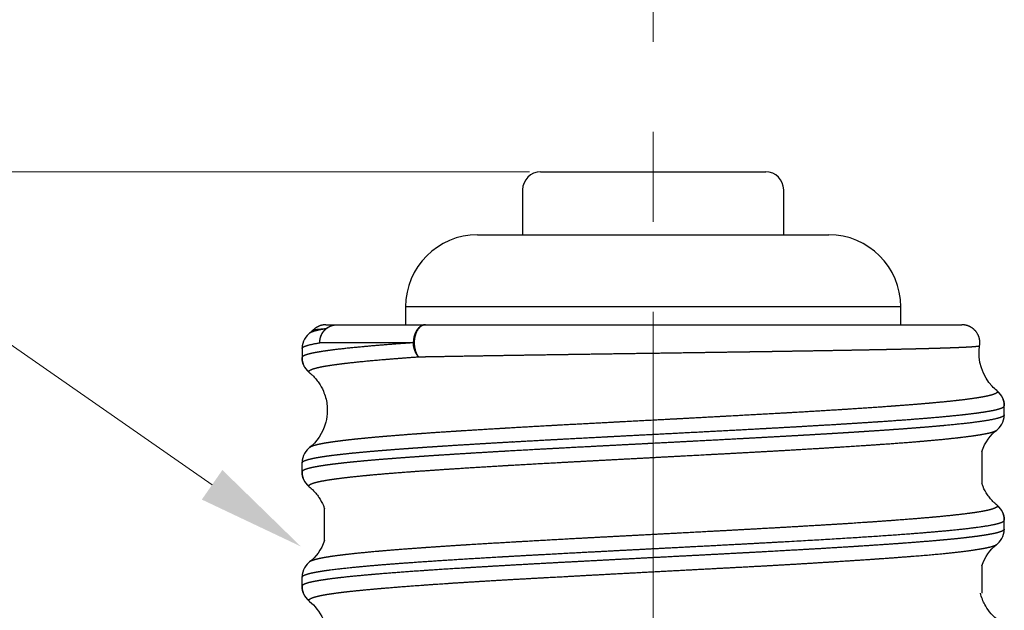
# Model space of a CAD drawing. Extents: x 361 to 2276, y 3727 to 5123.
# Drawn here: x 1050 to 1105, y 4489 to 4522 of the extents above; entities that cross this region are included whole.
import ezdxf

# ---------------------------------------------------------------- set-up
doc = ezdxf.new("R2010")
doc.units = 0
doc.header["$LTSCALE"] = 20
doc.header["$MEASUREMENT"] = 0
doc.linetypes.add('CENTER', pattern=[2, 1.25, -0.25, 0.25, -0.25])
doc.layers.get('0').update_dxf_attribs({"linetype": 'CONTINUOUS'})
doc.layers.add('1', color=7, linetype='CONTINUOUS')
doc.layers.add('204', color=7, linetype='CONTINUOUS')

# ---------------------------------------------------------------- blocks, each defined once
blk = doc.blocks.new('HSDJJDJDJJ54')
at = {"layer": '204', "color": 252, "linetype": 'Continuous'}
for p, q in [((727.53, 4533.696), (740.03, 4533.696)), ((726.53, 4532.696), (726.53, 4530.196)), ((741.03, 4530.196), (741.03, 4532.696)), ((724.03, 4530.196), (743.53, 4530.196)), ((747.53, 4526.196), (720.03, 4526.196)), ((720.03, 4526.196), (720.03, 4525.196)), ((747.53, 4525.196), (747.53, 4526.196)), ((715.606, 4525.196), (716.214, 4525.196)), ((716.214, 4525.196), (721.142, 4525.196)), ((721.142, 4525.196), (750.926, 4525.196)), ((714.28, 4523.874), (714.28, 4523.369)), ((720.458, 4524.196), (715.265, 4524.196)), ((753.28, 4520.194), (753.28, 4520.699)), ((714.28, 4517.019), (714.28, 4517.524)), ((753.28, 4513.844), (753.28, 4514.349)), ((714.28, 4510.669), (714.28, 4511.174))]:
    blk.add_line(p, q, dxfattribs=at)
at = {"layer": '204', "color": 7, "linetype": 'Continuous'}
for p, q in [((752.03, 4518.157), (752.03, 4516.385)), ((715.53, 4513.213), (715.53, 4514.977)), ((752.03, 4511.804), (752.03, 4510.295))]:
    blk.add_line(p, q, dxfattribs=at)
at = {"layer": '204', "color": 252, "linetype": 'Continuous'}
for points in [[(715.606, 4525.196), (715.59, 4525.196, 0.004212), (715.574, 4525.196, 0.00406), (715.557, 4525.195, 0.004028), (715.541, 4525.194, 0.004135), (715.524, 4525.193, 0.004188), (715.507, 4525.192, 0.004231), (715.49, 4525.19, 0.004263), (715.473, 4525.188, 0.004323), (715.455, 4525.185, 0.00436), (715.438, 4525.182, 0.004416), (715.42, 4525.179, 0.004451), (715.403, 4525.176, 0.004508), (715.385, 4525.172, 0.004545), (715.367, 4525.167, 0.004601), (715.349, 4525.163, 0.004637), (715.33, 4525.158, 0.004694), (715.312, 4525.152, 0.004729), (715.294, 4525.146, 0.004785), (715.276, 4525.14, 0.004821), (715.257, 4525.134, 0.004877), (715.239, 4525.126, 0.004911), (715.22, 4525.119, 0.004963), (715.202, 4525.111, 0.005001), (715.183, 4525.103, 0.005065), (715.165, 4525.094, 0.005084), (715.146, 4525.084, 0.005101), (715.128, 4525.075, 0.005184), (715.11, 4525.065, 0.005353), (715.091, 4525.054, 0.005216), (715.073, 4525.043, 0.004885), (715.055, 4525.031, 0.005473), (715.037, 4525.019, 0.006651), (715.019, 4525.006, 0.004986), (715.002, 4524.993, 0.001539), (714.986, 4524.982, 0.007257), (714.967, 4524.966, 0.012642), (714.938, 4524.94, 0.006086), (714.9, 4524.905, 0.003167)], [(715.265, 4524.196), (715.265, 4524.223, -0.006683), (715.265, 4524.25, -0.006475), (715.266, 4524.278, -0.00643), (715.268, 4524.305, -0.0066), (715.271, 4524.333, -0.006689), (715.275, 4524.361, -0.006757), (715.279, 4524.389, -0.00681), (715.284, 4524.417, -0.006902), (715.29, 4524.445, -0.006965), (715.297, 4524.474, -0.007049), (715.305, 4524.502, -0.007105), (715.314, 4524.53, -0.007183), (715.323, 4524.558, -0.007245), (715.333, 4524.586, -0.007335), (715.344, 4524.613, -0.007371), (715.356, 4524.641, -0.007396), (715.369, 4524.668, -0.007513), (715.383, 4524.694, -0.007733), (715.398, 4524.721, -0.00756), (715.413, 4524.747, -0.007111), (715.429, 4524.772, -0.007894), (715.446, 4524.798, -0.009472), (715.465, 4524.823, -0.007233), (715.483, 4524.846, -0.00252), (715.499, 4524.867, -0.010245), (715.522, 4524.892, -0.017772), (715.559, 4524.929, -0.008753), (715.609, 4524.976, -0.004636)], [(715.609, 4524.976), (715.624, 4524.988, -0.004783), (715.639, 4525, -0.00489), (715.654, 4525.011, -0.004915), (715.669, 4525.022, -0.004851), (715.684, 4525.033, -0.004823), (715.699, 4525.043, -0.004797), (715.715, 4525.053, -0.00478), (715.73, 4525.062, -0.004743), (715.746, 4525.071, -0.004722), (715.762, 4525.08, -0.004686), (715.777, 4525.089, -0.004664), (715.793, 4525.097, -0.004626), (715.809, 4525.104, -0.004602), (715.825, 4525.112, -0.004563), (715.84, 4525.119, -0.004539), (715.856, 4525.125, -0.004498), (715.872, 4525.132, -0.004473), (715.887, 4525.138, -0.004431), (715.903, 4525.143, -0.004405), (715.919, 4525.149, -0.004362), (715.934, 4525.154, -0.004335), (715.95, 4525.158, -0.00429), (715.965, 4525.163, -0.004265), (715.981, 4525.167, -0.004227), (715.996, 4525.171, -0.00419), (716.011, 4525.174, -0.004125), (716.027, 4525.177, -0.004126), (716.042, 4525.18, -0.004151), (716.057, 4525.183, -0.004023), (716.072, 4525.186, -0.003748), (716.086, 4525.188, -0.004052), (716.101, 4525.19, -0.004698), (716.116, 4525.191, -0.003639), (716.13, 4525.193, -0.001449), (716.143, 4525.194, -0.004887), (716.159, 4525.195, -0.008247), (716.183, 4525.196, -0.004141), (716.214, 4525.196, -0.002254)], [(721.142, 4525.196), (721.111, 4525.195, 0.021865), (721.08, 4525.192, 0.019594), (721.048, 4525.185, 0.018875), (721.015, 4525.176, 0.019926), (720.982, 4525.164, 0.019991), (720.948, 4525.148, 0.019822), (720.913, 4525.129, 0.019318), (720.879, 4525.106, 0.019068), (720.844, 4525.079, 0.018403), (720.81, 4525.048, 0.017913), (720.777, 4525.013, 0.017134), (720.744, 4524.974, 0.016567), (720.712, 4524.93, 0.015792), (720.682, 4524.883, 0.015218), (720.654, 4524.832, 0.014515), (720.627, 4524.777, 0.013989), (720.603, 4524.719, 0.013396), (720.581, 4524.658, 0.012942), (720.562, 4524.594, 0.012473), (720.545, 4524.528, 0.012101), (720.532, 4524.46, 0.011753), (720.522, 4524.392, 0.011457), (720.515, 4524.322, 0.011227), (720.511, 4524.253, 0.011017), (720.51, 4524.184, 0.010872), (720.512, 4524.116, 0.010681), (720.517, 4524.049, 0.010689), (720.524, 4523.984, 0.010722), (720.534, 4523.921, 0.010578), (720.547, 4523.86, 0.010071), (720.561, 4523.802, 0.010813), (720.577, 4523.747, 0.01232), (720.596, 4523.694, 0.010305), (720.614, 4523.646, 0.005261), (720.632, 4523.604, 0.01324), (720.656, 4523.557, 0.022964), (720.695, 4523.494, 0.013124), (720.746, 4523.416, 0.007822)], [(751.913, 4524.036), (751.919, 4524.081, 0.011786), (751.924, 4524.127, 0.01149), (751.926, 4524.173, 0.011379), (751.926, 4524.22, 0.011638), (751.924, 4524.267, 0.011761), (751.919, 4524.314, 0.011813), (751.912, 4524.362, 0.011844), (751.903, 4524.409, 0.011916), (751.892, 4524.455, 0.011948), (751.878, 4524.502, 0.011971), (751.863, 4524.547, 0.011976), (751.845, 4524.592, 0.01197), (751.825, 4524.635, 0.011956), (751.803, 4524.678, 0.011914), (751.779, 4524.719, 0.011878), (751.753, 4524.759, 0.011804), (751.725, 4524.797, 0.011749), (751.696, 4524.834, 0.011643), (751.666, 4524.869, 0.01157), (751.634, 4524.903, 0.011437), (751.601, 4524.934, 0.011346), (751.567, 4524.964, 0.011184), (751.533, 4524.992, 0.011084), (751.497, 4525.017, 0.010917), (751.461, 4525.041, 0.010783), (751.424, 4525.063, 0.010544), (751.388, 4525.084, 0.010477), (751.351, 4525.102, 0.010411), (751.313, 4525.118, 0.010072), (751.276, 4525.133, 0.009373), (751.24, 4525.146, 0.009926), (751.203, 4525.157, 0.011171), (751.165, 4525.167, 0.008847), (751.13, 4525.175, 0.004037), (751.099, 4525.182, 0.011245), (751.06, 4525.187, 0.018533), (751.001, 4525.192, 0.009611), (750.926, 4525.196, 0.005396)], [(720.746, 4523.416), (720.731, 4523.434, -0.006951), (720.716, 4523.453, -0.00664), (720.701, 4523.472, -0.006458), (720.686, 4523.492, -0.006454), (720.671, 4523.512, -0.006381), (720.657, 4523.534, -0.006297), (720.643, 4523.556, -0.006201), (720.63, 4523.579, -0.006139), (720.616, 4523.602, -0.006055), (720.604, 4523.626, -0.005991), (720.591, 4523.651, -0.00591), (720.579, 4523.676, -0.005847), (720.568, 4523.702, -0.005779), (720.557, 4523.729, -0.005732), (720.546, 4523.756, -0.005652), (720.536, 4523.783, -0.005567), (720.527, 4523.811, -0.005555), (720.518, 4523.839, -0.005614), (720.509, 4523.868, -0.005409), (720.502, 4523.897, -0.005024), (720.495, 4523.926, -0.005483), (720.488, 4523.956, -0.006453), (720.482, 4523.987, -0.0049), (720.477, 4524.016, -0.00177), (720.472, 4524.042, -0.006783), (720.468, 4524.076, -0.011555), (720.463, 4524.128, -0.005684), (720.458, 4524.196, -0.003025)], [(714.657, 4522.59), (714.64, 4522.603, -0.005553), (714.623, 4522.617, -0.00548), (714.607, 4522.632, -0.00546), (714.59, 4522.647, -0.005517), (714.575, 4522.662, -0.005545), (714.559, 4522.678, -0.005562), (714.544, 4522.694, -0.005574), (714.529, 4522.711, -0.005599), (714.514, 4522.728, -0.005612), (714.5, 4522.745, -0.005631), (714.486, 4522.763, -0.005641), (714.472, 4522.781, -0.005657), (714.459, 4522.799, -0.005665), (714.446, 4522.818, -0.005677), (714.434, 4522.837, -0.005683), (714.422, 4522.856, -0.005691), (714.411, 4522.876, -0.005695), (714.4, 4522.896, -0.005699), (714.389, 4522.916, -0.005701), (714.379, 4522.936, -0.005702), (714.369, 4522.957, -0.0057), (714.36, 4522.978, -0.005694), (714.351, 4522.999, -0.005695), (714.343, 4523.02, -0.005698), (714.335, 4523.041, -0.005679), (714.328, 4523.063, -0.005637), (714.321, 4523.084, -0.005674), (714.315, 4523.106, -0.005768), (714.309, 4523.128, -0.005604), (714.304, 4523.15, -0.005238), (714.3, 4523.172, -0.005735), (714.295, 4523.194, -0.006763), (714.292, 4523.216, -0.005183), (714.289, 4523.238, -0.001914), (714.286, 4523.257, -0.007159), (714.284, 4523.282, -0.012225), (714.282, 4523.32, -0.00605), (714.28, 4523.369, -0.003238)], [(752.903, 4521.478), (752.92, 4521.465, -0.005549), (752.937, 4521.451, -0.005476), (752.953, 4521.436, -0.005456), (752.969, 4521.421, -0.005513), (752.985, 4521.406, -0.005541), (753.001, 4521.39, -0.005558), (753.016, 4521.374, -0.00557), (753.031, 4521.357, -0.005595), (753.046, 4521.34, -0.005608), (753.06, 4521.323, -0.005626), (753.074, 4521.305, -0.005637), (753.087, 4521.287, -0.005652), (753.101, 4521.269, -0.005661), (753.113, 4521.25, -0.005673), (753.126, 4521.231, -0.005679), (753.138, 4521.212, -0.005687), (753.149, 4521.192, -0.005691), (753.16, 4521.172, -0.005695), (753.171, 4521.152, -0.005697), (753.181, 4521.132, -0.005698), (753.191, 4521.111, -0.005697), (753.2, 4521.09, -0.005691), (753.208, 4521.069, -0.005692), (753.217, 4521.048, -0.005694), (753.224, 4521.027, -0.005676), (753.232, 4521.005, -0.005634), (753.238, 4520.984, -0.005671), (753.245, 4520.962, -0.005765), (753.25, 4520.94, -0.005602), (753.255, 4520.918, -0.005236), (753.26, 4520.896, -0.005733), (753.264, 4520.874, -0.00676), (753.268, 4520.851, -0.005182), (753.271, 4520.83, -0.001913), (753.274, 4520.811, -0.007157), (753.276, 4520.786, -0.012222), (753.278, 4520.748, -0.006048), (753.28, 4520.699, -0.003238)], [(714.656, 4516.239), (714.639, 4516.253, -0.005533), (714.623, 4516.267, -0.00546), (714.606, 4516.282, -0.005439), (714.59, 4516.297, -0.005497), (714.574, 4516.312, -0.005525), (714.559, 4516.328, -0.005543), (714.543, 4516.344, -0.005555), (714.528, 4516.361, -0.005579), (714.514, 4516.378, -0.005593), (714.5, 4516.395, -0.005612), (714.486, 4516.413, -0.005623), (714.472, 4516.431, -0.005639), (714.459, 4516.449, -0.005648), (714.446, 4516.468, -0.00566), (714.434, 4516.487, -0.005666), (714.422, 4516.506, -0.005675), (714.411, 4516.526, -0.005679), (714.399, 4516.546, -0.005684), (714.389, 4516.566, -0.005686), (714.379, 4516.586, -0.005689), (714.369, 4516.607, -0.005687), (714.36, 4516.628, -0.005682), (714.351, 4516.649, -0.005683), (714.343, 4516.67, -0.005687), (714.335, 4516.691, -0.005669), (714.328, 4516.713, -0.005627), (714.321, 4516.734, -0.005665), (714.315, 4516.756, -0.00576), (714.309, 4516.778, -0.005597), (714.304, 4516.8, -0.005232), (714.3, 4516.822, -0.005729), (714.295, 4516.844, -0.006757), (714.292, 4516.866, -0.005179), (714.289, 4516.888, -0.001911), (714.286, 4516.907, -0.007154), (714.284, 4516.932, -0.01222), (714.282, 4516.97, -0.006048), (714.28, 4517.019, -0.003237)], [(752.903, 4515.128), (752.92, 4515.115, -0.005545), (752.937, 4515.101, -0.005472), (752.953, 4515.086, -0.005452), (752.969, 4515.071, -0.005509), (752.985, 4515.056, -0.005538), (753.001, 4515.04, -0.005555), (753.016, 4515.024, -0.005567), (753.031, 4515.007, -0.005592), (753.046, 4514.99, -0.005606), (753.06, 4514.973, -0.005624), (753.074, 4514.955, -0.005635), (753.087, 4514.937, -0.00565), (753.101, 4514.919, -0.005659), (753.113, 4514.9, -0.005671), (753.126, 4514.881, -0.005677), (753.138, 4514.862, -0.005685), (753.149, 4514.842, -0.005689), (753.16, 4514.822, -0.005694), (753.171, 4514.802, -0.005696), (753.181, 4514.782, -0.005697), (753.191, 4514.761, -0.005695), (753.2, 4514.74, -0.00569), (753.208, 4514.719, -0.005691), (753.217, 4514.698, -0.005694), (753.224, 4514.677, -0.005675), (753.232, 4514.655, -0.005633), (753.238, 4514.634, -0.005671), (753.245, 4514.612, -0.005764), (753.25, 4514.59, -0.005601), (753.255, 4514.568, -0.005235), (753.26, 4514.546, -0.005732), (753.264, 4514.524, -0.00676), (753.268, 4514.501, -0.005181), (753.271, 4514.48, -0.001912), (753.274, 4514.461, -0.007156), (753.276, 4514.436, -0.012221), (753.278, 4514.398, -0.006048), (753.28, 4514.349, -0.003237)], [(714.656, 4509.889), (714.639, 4509.903, -0.005528), (714.623, 4509.917, -0.005455), (714.606, 4509.932, -0.005434), (714.59, 4509.946, -0.005492), (714.574, 4509.962, -0.00552), (714.559, 4509.978, -0.005538), (714.543, 4509.994, -0.00555), (714.528, 4510.01, -0.005575), (714.514, 4510.027, -0.005589), (714.5, 4510.045, -0.005608), (714.486, 4510.063, -0.005619), (714.472, 4510.081, -0.005635), (714.459, 4510.099, -0.005644), (714.446, 4510.118, -0.005656), (714.434, 4510.137, -0.005663), (714.422, 4510.156, -0.005672), (714.41, 4510.176, -0.005676), (714.399, 4510.196, -0.005681), (714.389, 4510.216, -0.005684), (714.379, 4510.236, -0.005686), (714.369, 4510.257, -0.005685), (714.36, 4510.278, -0.00568), (714.351, 4510.299, -0.005681), (714.343, 4510.32, -0.005685), (714.335, 4510.341, -0.005667), (714.328, 4510.363, -0.005626), (714.321, 4510.384, -0.005664), (714.315, 4510.406, -0.005758), (714.309, 4510.428, -0.005596), (714.304, 4510.45, -0.005231), (714.3, 4510.472, -0.005728), (714.295, 4510.494, -0.006756), (714.292, 4510.516, -0.005178), (714.289, 4510.538, -0.001911), (714.286, 4510.557, -0.007154), (714.284, 4510.582, -0.012219), (714.282, 4510.62, -0.006047), (714.28, 4510.669, -0.003237)]]:
    blk.add_lwpolyline(points, format="xyb", dxfattribs=at)
for centre, radius, start, end in [((727.53, 4532.696), 1, 90, 180), ((740.03, 4532.696), 1, 0, 90), ((724.03, 4526.196), 4, 90, 180), ((743.53, 4526.196), 4, 0, 90)]:
    blk.add_arc(centre, radius, start, end, dxfattribs=at)
for points, degree in [([(715.609, 4524.976), (715.211, 4524.909), (714.931, 4524.843), (714.771, 4524.781), (714.699, 4524.724)], 4), ([(714.899, 4524.903), (714.833, 4524.837), (714.765, 4524.777), (714.699, 4524.724)], 3), ([(714.899, 4524.904), (714.899, 4524.904), (714.9, 4524.904), (714.9, 4524.904), (714.9, 4524.904), (714.9, 4524.904)], 5), ([(714.697, 4524.723), (714.523, 4524.592), (714.276, 4524.278), (714.28, 4523.874)], 3), ([(714.699, 4524.724), (714.699, 4524.723), (714.698, 4524.723), (714.698, 4524.723), (714.698, 4524.723)], 4), ([(714.28, 4523.874), (714.28, 4523.933), (714.366, 4523.997), (714.553, 4524.061), (714.852, 4524.128), (715.265, 4524.196)], 5), ([(714.28, 4523.369), (714.277, 4522.969), (714.523, 4522.648), (714.697, 4522.52)], 3), ([(714.697, 4522.52), (714.681, 4522.536), (714.668, 4522.549), (714.66, 4522.563), (714.657, 4522.577), (714.657, 4522.59)], 5), ([(714.699, 4522.521), (714.699, 4522.521), (714.699, 4522.521), (714.699, 4522.521), (714.698, 4522.521), (714.698, 4522.522)], 5), ([(752.859, 4521.548), (752.86, 4521.548), (752.86, 4521.548), (752.86, 4521.548), (752.86, 4521.547), (752.861, 4521.547)], 5), ([(752.863, 4521.548), (752.878, 4521.533), (752.891, 4521.519), (752.9, 4521.505), (752.903, 4521.491), (752.903, 4521.478)], 5), ([(753.28, 4520.699), (753.284, 4521.099), (753.037, 4521.421), (752.863, 4521.548)], 3), ([(752.863, 4519.345), (753.037, 4519.476), (753.284, 4519.79), (753.28, 4520.194)], 3), ([(752.03, 4518.157), (752.211, 4518.663), (752.537, 4519.103), (752.861, 4519.345)], 3), ([(752.86, 4519.345), (752.86, 4519.345), (752.861, 4519.345), (752.861, 4519.345), (752.861, 4519.345), (752.862, 4519.346)], 5), ([(714.697, 4518.373), (714.523, 4518.242), (714.277, 4517.929), (714.28, 4517.524)], 3), ([(714.7, 4518.372), (714.7, 4518.372), (714.699, 4518.372), (714.699, 4518.371), (714.699, 4518.371), (714.699, 4518.371)], 5), ([(714.28, 4517.019), (714.277, 4516.618), (714.523, 4516.297), (714.697, 4516.17)], 3), ([(714.697, 4516.17), (714.681, 4516.183), (714.668, 4516.197), (714.66, 4516.211), (714.656, 4516.225), (714.656, 4516.239)], 5), ([(714.698, 4516.169), (714.698, 4516.169), (714.698, 4516.17), (714.698, 4516.17), (714.697, 4516.17), (714.697, 4516.17)], 5), ([(752.861, 4515.196), (752.861, 4515.196), (752.861, 4515.196), (752.861, 4515.196), (752.861, 4515.196), (752.861, 4515.196)], 5), ([(752.862, 4515.198), (752.878, 4515.183), (752.891, 4515.169), (752.899, 4515.155), (752.903, 4515.141), (752.903, 4515.128)], 5), ([(753.28, 4514.349), (753.283, 4514.749), (753.037, 4515.071), (752.862, 4515.198)], 3), ([(752.863, 4512.995), (753.037, 4513.126), (753.284, 4513.44), (753.28, 4513.844)], 3), ([(715.53, 4513.213), (715.349, 4512.705), (715.021, 4512.263), (714.697, 4512.022)], 3), ([(714.697, 4512.022), (714.522, 4511.891), (714.277, 4511.578), (714.28, 4511.174)], 3), ([(714.28, 4510.669), (714.276, 4510.269), (714.522, 4509.948), (714.697, 4509.82)], 3), ([(714.696, 4509.824), (714.679, 4509.837), (714.667, 4509.851), (714.659, 4509.864), (714.656, 4509.877), (714.656, 4509.889)], 5), ([(714.698, 4509.822), (714.698, 4509.822), (714.697, 4509.823), (714.697, 4509.823), (714.696, 4509.823), (714.696, 4509.824)], 5)]:
    blk.add_open_spline(points, degree=degree, dxfattribs=at)
for points, degree, knots in [([(714.899, 4524.903), (714.902, 4524.906), (714.905, 4524.908), (714.91, 4524.91), (714.925, 4524.916), (714.947, 4524.921), (714.963, 4524.924), (715.002, 4524.93), (715.053, 4524.936), (715.082, 4524.939), (715.142, 4524.945), (715.214, 4524.951), (715.255, 4524.955), (715.345, 4524.961), (715.448, 4524.968), (715.501, 4524.971), (715.553, 4524.974), (715.609, 4524.976)], 5, [0.95458368, 0.95458368, 0.95458368, 0.95458368, 0.95458368, 0.95458368, 0.96070201, 0.96070201, 0.96070201, 0.97094718, 0.97094718, 0.97094718, 0.98092719, 0.98092719, 0.98092719, 0.9904636, 0.9904636, 0.9904636, 1, 1, 1, 1, 1, 1]), ([(715.265, 4524.196), (715.265, 4524.313), (715.281, 4524.433), (715.315, 4524.55), (715.407, 4524.751), (715.547, 4524.919), (715.618, 4524.984), (715.77, 4525.094), (715.942, 4525.162), (716.031, 4525.185), (716.123, 4525.196), (716.214, 4525.196)], 5, [0, 0, 0, 0, 0, 0, 0.3792186, 0.3792186, 0.3792186, 0.6896093, 0.6896093, 0.6896093, 1, 1, 1, 1, 1, 1]), ([(721.142, 4525.196), (721.062, 4525.196), (720.98, 4525.179), (720.9, 4525.144), (720.762, 4525.047), (720.647, 4524.898), (720.603, 4524.824), (720.529, 4524.664), (720.483, 4524.485), (720.466, 4524.391), (720.458, 4524.293), (720.458, 4524.196)], 5, [0, 0, 0, 0, 0, 0, 0.377919, 0.377919, 0.377919, 0.68896, 0.68896, 0.68896, 1, 1, 1, 1, 1, 1]), ([(720.458, 4524.196), (719.865, 4524.154), (719.302, 4524.112), (718.717, 4524.066), (717.922, 4523.999), (717.216, 4523.931), (716.989, 4523.909), (716.558, 4523.864), (716.179, 4523.82), (716.004, 4523.798), (715.76, 4523.766), (715.539, 4523.734), (715.476, 4523.725), (715.272, 4523.694), (715.082, 4523.661), (714.963, 4523.639), (714.751, 4523.594), (714.584, 4523.55), (714.512, 4523.527), (714.424, 4523.495), (714.362, 4523.463), (714.344, 4523.452), (714.311, 4523.429), (714.291, 4523.406), (714.284, 4523.394), (714.28, 4523.381), (714.28, 4523.369)], 5, [0, 0, 0, 0, 0, 0, 0.266861, 0.266861, 0.266861, 0.400014, 0.400014, 0.400014, 0.533167, 0.533167, 0.533167, 0.601331, 0.601331, 0.601331, 0.728887, 0.728887, 0.728887, 0.855393, 0.855393, 0.855393, 0.921252, 0.921252, 0.921252, 1, 1, 1, 1, 1, 1]), ([(720.746, 4523.416), (721.089, 4523.423), (721.455, 4523.429), (721.815, 4523.436), (722.875, 4523.454), (724.044, 4523.474), (724.8, 4523.487), (726.177, 4523.509), (727.63, 4523.532), (728.201, 4523.54), (729.879, 4523.566), (731.598, 4523.591), (732.667, 4523.606), (733.958, 4523.625), (735.231, 4523.643), (735.437, 4523.646), (735.833, 4523.652), (736.226, 4523.658), (736.431, 4523.661), (737.073, 4523.67), (737.712, 4523.68), (738.098, 4523.685), (738.922, 4523.698), (739.727, 4523.71), (740.11, 4523.715), (740.688, 4523.724), (741.235, 4523.734), (741.435, 4523.737), (741.975, 4523.746), (742.504, 4523.754), (742.863, 4523.759), (743.405, 4523.769), (743.93, 4523.778), (744.1, 4523.781), (744.631, 4523.791), (745.131, 4523.8), (745.409, 4523.805), (746.045, 4523.817), (746.653, 4523.829), (746.942, 4523.835), (747.507, 4523.848), (748.039, 4523.86), (748.288, 4523.866), (748.764, 4523.878), (749.205, 4523.889), (749.421, 4523.895), (750.039, 4523.914), (750.564, 4523.933), (750.865, 4523.945), (751.333, 4523.967), (751.646, 4523.99), (751.798, 4524.003), (751.892, 4524.018), (751.912, 4524.034), (751.913, 4524.035), (751.913, 4524.036), (751.913, 4524.036)], 5, [0, 0, 0, 0, 0, 0, 0.0244477, 0.0244477, 0.0244477, 0.0654427, 0.0654427, 0.0654427, 0.0956141, 0.0956141, 0.0956141, 0.1447608, 0.1447608, 0.1447608, 0.1552899, 0.1552899, 0.1552899, 0.165819, 0.165819, 0.165819, 0.1857617, 0.1857617, 0.1857617, 0.2054159, 0.2054159, 0.2054159, 0.2153977, 0.2153977, 0.2153977, 0.2357421, 0.2357421, 0.2357421, 0.2458626, 0.2458626, 0.2458626, 0.2669707, 0.2669707, 0.2669707, 0.2873521, 0.2873521, 0.2873521, 0.3077222, 0.3077222, 0.3077222, 0.3280923, 0.3280923, 0.3280923, 0.3671552, 0.3671552, 0.3671552, 0.3994133, 0.3994133, 0.3994133, 0.4020906, 0.4020906, 0.4020906, 0.4020906, 0.4020906, 0.4020906]), ([(752.861, 4521.548), (752.782, 4521.613), (752.166, 4522.143), (751.757, 4523.216), (751.913, 4524.036)], 3, [0, 0, 0, 0, 0.144207, 1, 1, 1, 1]), ([(714.657, 4522.59), (714.658, 4522.598), (714.659, 4522.606), (714.662, 4522.613), (714.67, 4522.628), (714.684, 4522.643), (714.692, 4522.65), (714.721, 4522.673), (714.764, 4522.697), (714.8, 4522.713), (714.93, 4522.763), (715.125, 4522.815), (715.282, 4522.848), (715.565, 4522.903), (715.912, 4522.957), (716.069, 4522.979), (716.388, 4523.023), (716.747, 4523.066), (716.942, 4523.088), (717.404, 4523.138), (717.915, 4523.187), (718.223, 4523.216), (718.911, 4523.276), (719.665, 4523.336), (720.041, 4523.365), (720.388, 4523.391), (720.746, 4523.416)], 5, [0, 0, 0, 0, 0, 0, 0.046931, 0.046931, 0.046931, 0.093861, 0.093861, 0.093861, 0.187722, 0.187722, 0.187722, 0.375445, 0.375445, 0.375445, 0.525281, 0.525281, 0.525281, 0.675117, 0.675117, 0.675117, 0.837559, 0.837559, 0.837559, 1, 1, 1, 1, 1, 1]), ([(714.7, 4522.521), (714.704, 4522.517), (714.71, 4522.512), (714.719, 4522.505), (714.734, 4522.492), (714.753, 4522.477), (714.787, 4522.447), (714.825, 4522.414), (714.883, 4522.359), (714.953, 4522.289), (715.04, 4522.193), (715.128, 4522.083), (715.282, 4521.869), (715.451, 4521.563), (715.638, 4521.036), (715.712, 4520.449), (715.571, 4519.369), (715.07, 4518.649), (714.699, 4518.372)], 3, [0, 0, 0, 0, 0.004432, 0.006647, 0.008861, 0.019814, 0.025283, 0.044113, 0.057452, 0.084066, 0.115091, 0.146049, 0.176964, 0.283427, 0.358923, 0.509424, 0.631207, 1, 1, 1, 1]), ([(752.903, 4521.478), (752.9, 4521.42), (752.823, 4521.364), (752.671, 4521.308), (752.327, 4521.223), (751.815, 4521.137), (751.629, 4521.109), (751.244, 4521.054), (750.798, 4521), (750.552, 4520.972), (749.962, 4520.91), (749.295, 4520.848), (748.907, 4520.814), (748.06, 4520.744), (747.127, 4520.674), (746.651, 4520.639), (745.84, 4520.582), (744.981, 4520.525), (744.636, 4520.503), (743.969, 4520.46), (743.279, 4520.417), (742.912, 4520.395), (742.004, 4520.341), (741.066, 4520.287), (740.573, 4520.26), (739.611, 4520.206), (738.628, 4520.153), (738.115, 4520.125), (737.106, 4520.07), (736.086, 4520.015), (735.669, 4519.993), (734.883, 4519.951), (734.094, 4519.909), (733.674, 4519.887), (732.791, 4519.84), (731.91, 4519.793), (731.482, 4519.771), (730.614, 4519.725), (729.755, 4519.679), (729.335, 4519.657), (728.5, 4519.612), (727.677, 4519.566), (727.277, 4519.543), (726.504, 4519.499), (725.749, 4519.455), (725.366, 4519.432), (724.564, 4519.384), (723.789, 4519.337), (723.432, 4519.314), (722.756, 4519.272), (722.104, 4519.23), (721.771, 4519.207), (721.189, 4519.168), (720.633, 4519.128), (720.398, 4519.111), (719.924, 4519.075), (719.471, 4519.039), (719.259, 4519.022), (718.874, 4518.99), (718.507, 4518.958), (718.311, 4518.941), (717.916, 4518.905), (717.546, 4518.868), (717.376, 4518.851), (717.009, 4518.812), (716.675, 4518.774), (716.486, 4518.751), (716.141, 4518.707), (715.832, 4518.663), (715.684, 4518.64), (715.419, 4518.595), (715.205, 4518.552), (715.105, 4518.528), (714.936, 4518.483), (714.814, 4518.438), (714.765, 4518.415), (714.727, 4518.393), (714.699, 4518.372)], 5, [0, 0, 0, 0, 0, 0, 0.0876988, 0.0876988, 0.0876988, 0.134098, 0.134098, 0.134098, 0.1804972, 0.1804972, 0.1804972, 0.23067, 0.23067, 0.23067, 0.2808427, 0.2808427, 0.2808427, 0.3185355, 0.3185355, 0.3185355, 0.3562282, 0.3562282, 0.3562282, 0.4024425, 0.4024425, 0.4024425, 0.4486568, 0.4486568, 0.4486568, 0.486939, 0.486939, 0.486939, 0.5252212, 0.5252212, 0.5252212, 0.5592714, 0.5592714, 0.5592714, 0.5933215, 0.5933215, 0.5933215, 0.629883, 0.629883, 0.629883, 0.6664446, 0.6664446, 0.6664446, 0.7036263, 0.7036263, 0.7036263, 0.740808, 0.740808, 0.740808, 0.7655543, 0.7655543, 0.7655543, 0.7903005, 0.7903005, 0.7903005, 0.8147347, 0.8147347, 0.8147347, 0.8391688, 0.8391688, 0.8391688, 0.8740418, 0.8740418, 0.8740418, 0.9081121, 0.9081121, 0.9081121, 0.94354, 0.94354, 0.94354, 0.9773707, 0.9773707, 0.9773707, 0.9773707, 0.9773707, 0.9773707]), ([(714.28, 4517.524), (714.28, 4517.546), (714.292, 4517.569), (714.314, 4517.59), (714.367, 4517.623), (714.448, 4517.657), (714.478, 4517.669), (714.54, 4517.69), (714.613, 4517.711), (714.662, 4517.725), (714.744, 4517.745), (714.837, 4517.766), (714.884, 4517.776), (714.981, 4517.796), (715.086, 4517.816), (715.14, 4517.825), (715.265, 4517.847), (715.406, 4517.869), (715.479, 4517.88), (715.632, 4517.903), (715.796, 4517.925), (715.881, 4517.937), (716.138, 4517.969), (716.419, 4518.002), (716.611, 4518.024), (717.032, 4518.068), (717.497, 4518.113), (717.745, 4518.136), (718.104, 4518.168), (718.476, 4518.2), (718.658, 4518.215), (719.196, 4518.258), (719.766, 4518.302), (720.222, 4518.335), (720.864, 4518.38), (721.538, 4518.426), (721.685, 4518.435), (722.207, 4518.47), (722.721, 4518.502), (723.029, 4518.521), (723.536, 4518.553), (724.078, 4518.585), (724.26, 4518.596), (724.536, 4518.612), (724.819, 4518.629), (724.913, 4518.634), (725.287, 4518.656), (725.666, 4518.678), (725.959, 4518.694), (726.661, 4518.734), (727.387, 4518.774), (727.804, 4518.797), (728.323, 4518.825), (728.844, 4518.853), (728.895, 4518.855), (729.546, 4518.89), (730.199, 4518.925), (730.691, 4518.951), (731.546, 4518.995), (732.4, 4519.04), (732.782, 4519.06), (733.404, 4519.092), (734.056, 4519.126), (734.25, 4519.136), (735.09, 4519.179), (735.937, 4519.223), (736.634, 4519.26), (737.495, 4519.305), (738.331, 4519.349), (738.458, 4519.356), (739.105, 4519.391), (739.735, 4519.425), (740.125, 4519.446), (740.884, 4519.488), (741.596, 4519.528), (741.944, 4519.548), (742.503, 4519.58), (743.08, 4519.614), (743.265, 4519.625), (744.201, 4519.681), (745.102, 4519.736), (745.795, 4519.781), (746.768, 4519.847), (747.671, 4519.912), (747.949, 4519.933), (748.641, 4519.986), (749.313, 4520.042), (749.705, 4520.076), (750.428, 4520.143), (751.047, 4520.209), (751.341, 4520.243), (751.67, 4520.284), (751.956, 4520.324), (752.021, 4520.334), (752.211, 4520.362), (752.397, 4520.393), (752.517, 4520.414), (752.734, 4520.457), (752.912, 4520.5), (752.991, 4520.523), (753.108, 4520.561), (753.187, 4520.598), (753.214, 4520.614), (753.251, 4520.64), (753.271, 4520.665), (753.277, 4520.677), (753.28, 4520.688), (753.28, 4520.699)], 5, [0, 0, 0, 0, 0, 0, 0.036629, 0.036629, 0.036629, 0.054656, 0.054656, 0.054656, 0.071126, 0.071126, 0.071126, 0.087691, 0.087691, 0.087691, 0.10471, 0.10471, 0.10471, 0.122449, 0.122449, 0.122449, 0.140188, 0.140188, 0.140188, 0.174592, 0.174592, 0.174592, 0.20842, 0.20842, 0.20842, 0.224441, 0.224441, 0.224441, 0.277605, 0.277605, 0.277605, 0.295834, 0.295834, 0.295834, 0.332383, 0.332383, 0.332383, 0.350032, 0.350032, 0.350032, 0.358667, 0.358667, 0.358667, 0.384359, 0.384359, 0.384359, 0.418685, 0.418685, 0.418685, 0.428458, 0.428458, 0.428458, 0.473674, 0.473674, 0.473674, 0.509854, 0.509854, 0.509854, 0.527532, 0.527532, 0.527532, 0.578797, 0.578797, 0.578797, 0.59755, 0.59755, 0.59755, 0.633435, 0.633435, 0.633435, 0.670868, 0.670868, 0.670868, 0.688308, 0.688308, 0.688308, 0.759128, 0.759128, 0.759128, 0.792092, 0.792092, 0.792092, 0.838717, 0.838717, 0.838717, 0.886645, 0.886645, 0.886645, 0.90245, 0.90245, 0.90245, 0.93056, 0.93056, 0.93056, 0.959852, 0.959852, 0.959852, 0.982308, 0.982308, 0.982308, 1, 1, 1, 1, 1, 1]), ([(753.28, 4520.194), (753.28, 4520.154), (753.241, 4520.114), (753.164, 4520.071), (752.9, 4519.981), (752.397, 4519.883), (752.079, 4519.832), (751.153, 4519.708), (749.957, 4519.59), (749.201, 4519.525), (748.193, 4519.445), (747.075, 4519.364), (746.756, 4519.342), (746.265, 4519.308), (745.757, 4519.275), (745.586, 4519.264), (745.07, 4519.23), (744.539, 4519.197), (744.184, 4519.175), (743.658, 4519.143), (743.188, 4519.115), (743.029, 4519.106), (742.685, 4519.086), (742.399, 4519.069), (742.255, 4519.061), (741.933, 4519.042), (741.603, 4519.024), (741.387, 4519.011), (740.856, 4518.982), (740.173, 4518.944), (739.801, 4518.924), (739.212, 4518.892), (738.596, 4518.859), (738.382, 4518.847), (737.745, 4518.813), (737.115, 4518.78), (736.716, 4518.759), (735.916, 4518.717), (735.117, 4518.676), (734.719, 4518.655), (734.083, 4518.622), (733.429, 4518.588), (733.228, 4518.578), (732.143, 4518.522), (731.063, 4518.465), (730.208, 4518.421), (729.151, 4518.365), (728.113, 4518.309), (727.907, 4518.297), (727.28, 4518.263), (726.675, 4518.23), (726.316, 4518.21), (725.772, 4518.179), (725.23, 4518.148), (725.051, 4518.138), (724.686, 4518.116), (724.314, 4518.094), (724.149, 4518.085), (723.586, 4518.051), (723.037, 4518.017), (722.678, 4517.995), (721.975, 4517.95), (721.301, 4517.905), (720.973, 4517.883), (720.33, 4517.838), (719.724, 4517.793), (719.439, 4517.772), (718.892, 4517.729), (718.4, 4517.689), (718.167, 4517.669), (717.743, 4517.631), (717.324, 4517.592), (717.152, 4517.575), (716.724, 4517.532), (716.327, 4517.487), (716.073, 4517.457), (715.772, 4517.418), (715.509, 4517.38), (715.437, 4517.369), (715.308, 4517.349), (715.189, 4517.329), (715.087, 4517.311), (714.909, 4517.278), (714.756, 4517.245), (714.638, 4517.216), (714.436, 4517.156), (714.321, 4517.095), (714.293, 4517.067), (714.28, 4517.043), (714.28, 4517.019)], 5, [0, 0, 0, 0, 0, 0, 0.063042, 0.063042, 0.063042, 0.126085, 0.126085, 0.126085, 0.217054, 0.217054, 0.217054, 0.25217, 0.25217, 0.25217, 0.269717, 0.269717, 0.269717, 0.304461, 0.304461, 0.304461, 0.323726, 0.323726, 0.323726, 0.34927, 0.34927, 0.34927, 0.384247, 0.384247, 0.384247, 0.41824, 0.41824, 0.41824, 0.436097, 0.436097, 0.436097, 0.471364, 0.471364, 0.471364, 0.506937, 0.506937, 0.506937, 0.524842, 0.524842, 0.524842, 0.595116, 0.595116, 0.595116, 0.612697, 0.612697, 0.612697, 0.648516, 0.648516, 0.648516, 0.665886, 0.665886, 0.665886, 0.68364, 0.68364, 0.68364, 0.718762, 0.718762, 0.718762, 0.753884, 0.753884, 0.753884, 0.78883, 0.78883, 0.78883, 0.825928, 0.825928, 0.825928, 0.852168, 0.852168, 0.852168, 0.894028, 0.894028, 0.894028, 0.910806, 0.910806, 0.910806, 0.925515, 0.925515, 0.925515, 0.962758, 0.962758, 0.962758, 1, 1, 1, 1, 1, 1]), ([(714.656, 4516.239), (714.657, 4516.264), (714.672, 4516.288), (714.701, 4516.313), (714.79, 4516.364), (714.941, 4516.416), (715.042, 4516.444), (715.288, 4516.502), (715.611, 4516.56), (715.789, 4516.588), (716.146, 4516.64), (716.562, 4516.693), (716.751, 4516.715), (717.114, 4516.756), (717.513, 4516.798), (717.734, 4516.82), (718.42, 4516.885), (719.186, 4516.95), (719.681, 4516.989), (720.724, 4517.067), (721.872, 4517.145), (722.472, 4517.185), (723.467, 4517.25), (724.505, 4517.314), (724.877, 4517.336), (725.605, 4517.38), (726.352, 4517.423), (726.743, 4517.445), (727.696, 4517.499), (728.671, 4517.552), (729.183, 4517.579), (730.176, 4517.633), (731.181, 4517.686), (731.704, 4517.714), (732.961, 4517.781), (734.226, 4517.849), (734.855, 4517.883), (736.042, 4517.946), (737.217, 4518.008), (737.835, 4518.041), (739.087, 4518.108), (740.307, 4518.176), (740.921, 4518.21), (742.182, 4518.284), (743.389, 4518.357), (743.947, 4518.392), (744.838, 4518.448), (745.685, 4518.504), (746.115, 4518.533), (746.997, 4518.595), (747.817, 4518.656), (748.182, 4518.685), (748.904, 4518.745), (749.561, 4518.804), (749.996, 4518.846), (750.842, 4518.935), (751.526, 4519.024), (751.793, 4519.065), (752.171, 4519.127), (752.458, 4519.19), (752.564, 4519.218), (752.698, 4519.259), (752.791, 4519.301), (752.819, 4519.315), (752.842, 4519.33), (752.861, 4519.345)], 5, [0, 0, 0, 0, 0, 0, 0.0383206, 0.0383206, 0.0383206, 0.0817255, 0.0817255, 0.0817255, 0.1251304, 0.1251304, 0.1251304, 0.1650894, 0.1650894, 0.1650894, 0.2050483, 0.2050483, 0.2050483, 0.2679468, 0.2679468, 0.2679468, 0.3308451, 0.3308451, 0.3308451, 0.3687808, 0.3687808, 0.3687808, 0.4067164, 0.4067164, 0.4067164, 0.4542904, 0.4542904, 0.4542904, 0.5018645, 0.5018645, 0.5018645, 0.5604084, 0.5604084, 0.5604084, 0.6189524, 0.6189524, 0.6189524, 0.6686312, 0.6686312, 0.6686312, 0.7183101, 0.7183101, 0.7183101, 0.7582936, 0.7582936, 0.7582936, 0.798277, 0.798277, 0.798277, 0.8524529, 0.8524529, 0.8524529, 0.9066288, 0.9066288, 0.9066288, 0.9533144, 0.9533144, 0.9533144, 0.977335, 0.977335, 0.977335, 0.977335, 0.977335, 0.977335]), ([(714.698, 4516.169), (714.703, 4516.166), (714.709, 4516.161), (714.718, 4516.153), (714.733, 4516.141), (714.752, 4516.125), (714.787, 4516.095), (714.825, 4516.061), (714.883, 4516.006), (714.954, 4515.935), (715.041, 4515.838), (715.13, 4515.727), (715.285, 4515.512), (715.422, 4515.259), (715.509, 4515.035), (715.53, 4514.977)], 3, [0, 0, 0, 0, 0.0044428, 0.0066629, 0.0088822, 0.0198627, 0.0253457, 0.0442266, 0.0576047, 0.084297, 0.1154439, 0.1465278, 0.1775714, 0.2846276, 0.3214807, 0.3214807, 0.3214807, 0.3214807]), ([(752.861, 4515.196), (752.857, 4515.2), (752.85, 4515.205), (752.841, 4515.212), (752.826, 4515.224), (752.808, 4515.24), (752.773, 4515.27), (752.736, 4515.303), (752.678, 4515.358), (752.608, 4515.428), (752.521, 4515.524), (752.433, 4515.634), (752.278, 4515.847), (752.14, 4516.099), (752.051, 4516.325), (752.03, 4516.385)], 3, [0, 0, 0, 0, 0.0044341, 0.0066499, 0.0088648, 0.019822, 0.0252933, 0.0441281, 0.0574713, 0.0840916, 0.1151187, 0.1460792, 0.176997, 0.2834571, 0.3218094, 0.3218094, 0.3218094, 0.3218094]), ([(752.903, 4515.128), (752.902, 4515.098), (752.88, 4515.069), (752.839, 4515.042), (752.728, 4514.988), (752.549, 4514.934), (752.44, 4514.906), (752.148, 4514.841), (751.764, 4514.777), (751.494, 4514.736), (750.803, 4514.647), (749.95, 4514.559), (749.513, 4514.518), (748.851, 4514.46), (748.124, 4514.4), (747.757, 4514.371), (746.935, 4514.309), (746.052, 4514.246), (745.622, 4514.217), (744.756, 4514.159), (743.847, 4514.102), (743.289, 4514.068), (742.105, 4513.998), (740.87, 4513.927), (740.26, 4513.893), (739.023, 4513.824), (737.756, 4513.754), (737.137, 4513.721), (735.957, 4513.657), (734.767, 4513.594), (734.138, 4513.561), (732.882, 4513.496), (731.633, 4513.43), (731.107, 4513.402), (730.092, 4513.348), (729.089, 4513.293), (728.577, 4513.265), (727.61, 4513.211), (726.664, 4513.157), (726.274, 4513.135), (725.528, 4513.091), (724.801, 4513.049), (724.43, 4513.026), (723.481, 4512.969), (722.576, 4512.912), (722.068, 4512.879), (720.907, 4512.799), (719.834, 4512.718), (719.266, 4512.673), (718.429, 4512.602), (717.687, 4512.533), (717.468, 4512.511), (717.073, 4512.47), (716.712, 4512.43), (716.525, 4512.408), (716.113, 4512.356), (715.76, 4512.303), (715.585, 4512.274), (715.267, 4512.215), (715.025, 4512.156), (714.926, 4512.128), (714.819, 4512.09), (714.745, 4512.052), (714.727, 4512.042), (714.711, 4512.032), (714.697, 4512.022)], 5, [0, 0, 0, 0, 0, 0, 0.0468095, 0.0468095, 0.0468095, 0.093619, 0.093619, 0.093619, 0.1476462, 0.1476462, 0.1476462, 0.2016734, 0.2016734, 0.2016734, 0.2417061, 0.2417061, 0.2417061, 0.2817387, 0.2817387, 0.2817387, 0.332704, 0.332704, 0.332704, 0.3836692, 0.3836692, 0.3836692, 0.4419143, 0.4419143, 0.4419143, 0.5001594, 0.5001594, 0.5001594, 0.5470625, 0.5470625, 0.5470625, 0.5939657, 0.5939657, 0.5939657, 0.63177, 0.63177, 0.63177, 0.6695744, 0.6695744, 0.6695744, 0.7237573, 0.7237573, 0.7237573, 0.7954696, 0.7954696, 0.7954696, 0.8353409, 0.8353409, 0.8353409, 0.8752123, 0.8752123, 0.8752123, 0.9184977, 0.9184977, 0.9184977, 0.9617831, 0.9617831, 0.9617831, 0.9782043, 0.9782043, 0.9782043, 0.9782043, 0.9782043, 0.9782043]), ([(714.28, 4511.174), (714.28, 4511.21), (714.311, 4511.246), (714.37, 4511.277), (714.502, 4511.333), (714.708, 4511.389), (714.835, 4511.419), (715.089, 4511.469), (715.398, 4511.518), (715.505, 4511.535), (715.76, 4511.571), (716.045, 4511.608), (716.183, 4511.624), (716.418, 4511.652), (716.67, 4511.68), (716.821, 4511.696), (717.153, 4511.73), (717.509, 4511.764), (717.685, 4511.78), (718.016, 4511.81), (718.364, 4511.84), (718.555, 4511.856), (718.956, 4511.889), (719.377, 4511.922), (719.588, 4511.938), (721.067, 4512.048), (722.758, 4512.159), (724.338, 4512.254), (726.312, 4512.366), (728.38, 4512.478), (728.672, 4512.494), (729.241, 4512.524), (729.814, 4512.554), (730.11, 4512.57), (731.029, 4512.618), (731.956, 4512.667), (732.567, 4512.699), (733.737, 4512.759), (734.907, 4512.82), (735.532, 4512.852), (736.846, 4512.921), (738.142, 4512.989), (738.749, 4513.022), (741.641, 4513.177), (744.354, 4513.333), (746.369, 4513.46), (748.51, 4513.616), (750.186, 4513.771), (750.523, 4513.803), (751.181, 4513.873), (751.737, 4513.942), (751.969, 4513.975), (752.576, 4514.067), (752.991, 4514.158), (753.184, 4514.222), (753.28, 4514.285), (753.28, 4514.349)], 5, [0, 0, 0, 0, 0, 0, 0.05797, 0.05797, 0.05797, 0.115941, 0.115941, 0.115941, 0.137037, 0.137037, 0.137037, 0.158134, 0.158134, 0.158134, 0.181513, 0.181513, 0.181513, 0.204892, 0.204892, 0.204892, 0.229403, 0.229403, 0.229403, 0.253914, 0.253914, 0.253914, 0.406646, 0.406646, 0.406646, 0.433312, 0.433312, 0.433312, 0.459979, 0.459979, 0.459979, 0.510881, 0.510881, 0.510881, 0.5572, 0.5572, 0.5572, 0.603518, 0.603518, 0.603518, 0.807109, 0.807109, 0.807109, 0.85265, 0.85265, 0.85265, 0.898192, 0.898192, 0.898192, 1, 1, 1, 1, 1, 1]), ([(753.28, 4513.844), (753.28, 4513.823), (753.269, 4513.802), (753.248, 4513.781), (753.185, 4513.739), (753.081, 4513.697), (753.018, 4513.676), (752.903, 4513.643), (752.759, 4513.609), (752.709, 4513.598), (752.601, 4513.576), (752.48, 4513.553), (752.436, 4513.545), (752.275, 4513.517), (752.095, 4513.489), (751.981, 4513.472), (751.736, 4513.438), (751.466, 4513.404), (751.327, 4513.387), (751.09, 4513.36), (750.838, 4513.333), (750.741, 4513.322), (750.413, 4513.288), (750.074, 4513.256), (749.857, 4513.236), (749.465, 4513.201), (749.047, 4513.165), (748.864, 4513.15), (748.478, 4513.119), (748.052, 4513.086), (747.827, 4513.069), (747.145, 4513.019), (746.42, 4512.969), (745.945, 4512.937), (745.033, 4512.878), (744.198, 4512.826), (743.801, 4512.802), (743.023, 4512.755), (742.22, 4512.709), (741.798, 4512.685), (740.883, 4512.633), (739.804, 4512.574), (739.218, 4512.542), (738.17, 4512.486), (737.106, 4512.43), (736.708, 4512.409), (735.612, 4512.352), (734.542, 4512.296), (733.915, 4512.264), (732.658, 4512.198), (731.437, 4512.135), (730.83, 4512.103), (729.607, 4512.039), (728.342, 4511.971), (727.731, 4511.938), (726.498, 4511.87), (725.317, 4511.803), (724.743, 4511.77), (723.606, 4511.703), (722.6, 4511.64), (722.123, 4511.61), (721.189, 4511.548), (720.265, 4511.483), (719.822, 4511.451), (719.092, 4511.396), (718.397, 4511.338), (718.154, 4511.318), (717.364, 4511.248), (716.691, 4511.18), (716.308, 4511.137), (715.713, 4511.063), (715.261, 4510.993), (715.082, 4510.963), (714.764, 4510.901), (714.522, 4510.833), (714.428, 4510.8), (714.334, 4510.754), (714.292, 4510.707), (714.284, 4510.695), (714.28, 4510.682), (714.28, 4510.669)], 5, [0, 0, 0, 0, 0, 0, 0.030465, 0.030465, 0.030465, 0.064053, 0.064053, 0.064053, 0.080098, 0.080098, 0.080098, 0.096859, 0.096859, 0.096859, 0.120261, 0.120261, 0.120261, 0.143663, 0.143663, 0.143663, 0.159851, 0.159851, 0.159851, 0.193252, 0.193252, 0.193252, 0.217634, 0.217634, 0.217634, 0.242016, 0.242016, 0.242016, 0.290496, 0.290496, 0.290496, 0.338976, 0.338976, 0.338976, 0.387457, 0.387457, 0.387457, 0.435937, 0.435937, 0.435937, 0.468777, 0.468777, 0.468777, 0.519521, 0.519521, 0.519521, 0.572493, 0.572493, 0.572493, 0.621081, 0.621081, 0.621081, 0.670221, 0.670221, 0.670221, 0.725065, 0.725065, 0.725065, 0.775033, 0.775033, 0.775033, 0.808173, 0.808173, 0.808173, 0.876491, 0.876491, 0.876491, 0.932494, 0.932494, 0.932494, 0.981466, 0.981466, 0.981466, 1, 1, 1, 1, 1, 1]), ([(714.656, 4509.889), (714.657, 4509.917), (714.676, 4509.944), (714.714, 4509.973), (714.83, 4510.03), (715.023, 4510.089), (715.137, 4510.118), (715.416, 4510.179), (715.775, 4510.24), (716.004, 4510.274), (716.535, 4510.345), (717.172, 4510.415), (717.507, 4510.448), (718.086, 4510.503), (718.724, 4510.559), (718.989, 4510.581), (719.515, 4510.624), (720.074, 4510.668), (720.371, 4510.69), (721.153, 4510.748), (721.985, 4510.806), (722.5, 4510.841), (723.584, 4510.911), (724.727, 4510.98), (725.303, 4511.014), (726.514, 4511.083), (727.77, 4511.151), (728.369, 4511.184), (729.495, 4511.246), (730.641, 4511.309), (731.259, 4511.342), (732.752, 4511.423), (734.253, 4511.503), (734.993, 4511.542), (736.418, 4511.617), (737.824, 4511.692), (738.546, 4511.73), (739.693, 4511.791), (740.81, 4511.854), (741.213, 4511.877), (742.036, 4511.925), (742.837, 4511.974), (743.217, 4511.998), (744.855, 4512.1), (746.37, 4512.201), (747.47, 4512.279), (748.664, 4512.372), (749.686, 4512.466), (749.864, 4512.483), (750.218, 4512.519), (750.546, 4512.555), (750.699, 4512.572), (751.046, 4512.614), (751.358, 4512.655), (751.518, 4512.677), (751.809, 4512.721), (752.06, 4512.764), (752.181, 4512.786), (752.413, 4512.834), (752.593, 4512.881), (752.668, 4512.904), (752.756, 4512.936), (752.819, 4512.968), (752.835, 4512.977), (752.849, 4512.987), (752.863, 4512.995)], 5, [0, 0, 0, 0, 0, 0, 0.0433212, 0.0433212, 0.0433212, 0.0866424, 0.0866424, 0.0866424, 0.1367529, 0.1367529, 0.1367529, 0.1868634, 0.1868634, 0.1868634, 0.2240643, 0.2240643, 0.2240643, 0.2612652, 0.2612652, 0.2612652, 0.3126978, 0.3126978, 0.3126978, 0.3641304, 0.3641304, 0.3641304, 0.4226027, 0.4226027, 0.4226027, 0.481075, 0.481075, 0.481075, 0.5460642, 0.5460642, 0.5460642, 0.6110534, 0.6110534, 0.6110534, 0.6443083, 0.6443083, 0.6443083, 0.6775633, 0.6775633, 0.6775633, 0.8008095, 0.8008095, 0.8008095, 0.8261422, 0.8261422, 0.8261422, 0.8514749, 0.8514749, 0.8514749, 0.888758, 0.888758, 0.888758, 0.9260411, 0.9260411, 0.9260411, 0.9630205, 0.9630205, 0.9630205, 0.9782508, 0.9782508, 0.9782508, 0.9782508, 0.9782508, 0.9782508]), ([(752.03, 4511.804), (752.206, 4512.313), (752.511, 4512.704), (752.837, 4512.977), (752.85, 4512.987), (752.863, 4512.995)], 3, [0.6983918, 0.6983918, 0.6983918, 0.6983918, 0.9880539, 0.9880539, 1, 1, 1, 1]), ([(752.862, 4508.848), (752.551, 4509.097), (752.334, 4509.401), (752.108, 4509.828), (752.017, 4510.043), (751.956, 4510.295)], 3, [0, 0, 0, 0, 0.2538193, 0.2538193, 0.4186119, 0.4186119, 0.4186119, 0.4186119]), ([(714.696, 4509.824), (714.982, 4509.595), (715.258, 4509.263), (715.73, 4508.202), (715.781, 4507.417), (715.235, 4506.177), (714.94, 4505.876), (714.728, 4505.698), (714.713, 4505.685), (714.697, 4505.673)], 3, [0, 0, 0, 0, 0.278716, 0.278716, 0.704168, 0.704168, 0.978334, 0.978334, 1, 1, 1, 1])]:
    blk.add_open_spline(points, degree=degree, knots=knots, dxfattribs=at)

msp = doc.modelspace()

# ---------------------------------------------------------------- linework, layer by layer
at = {"color": 2, "linetype": 'CENTER', "lineweight": 20}
msp.add_line((1085.166, 3960.526), (1085.166, 4980.835), dxfattribs=at)
at = {"color": 77, "linetype": 'Continuous', "lineweight": 15}
for p, q in [((1060.67, 4495.925), (1024.912, 4520.783, 0.3)), ((1075.567, 4513.315, 0.3), (884.737, 4513.315, 0.3)), ((1078.302, 4513.315), (968.942, 4513.315))]:
    msp.add_line(p, q, dxfattribs=at)
msp.add_solid([(1061.241, 4496.746), (1060.099, 4495.104), (1065.597, 4492.5)], dxfattribs=at)

# ---------------------------------------------------------------- block references
at = {"layer": '1', "color": 1, "linetype": 'ByBlock'}
msp.add_blockref('HSDJJDJDJJ54', (351.387, -20.382), dxfattribs=at)

doc.saveas('drawing.dxf')
